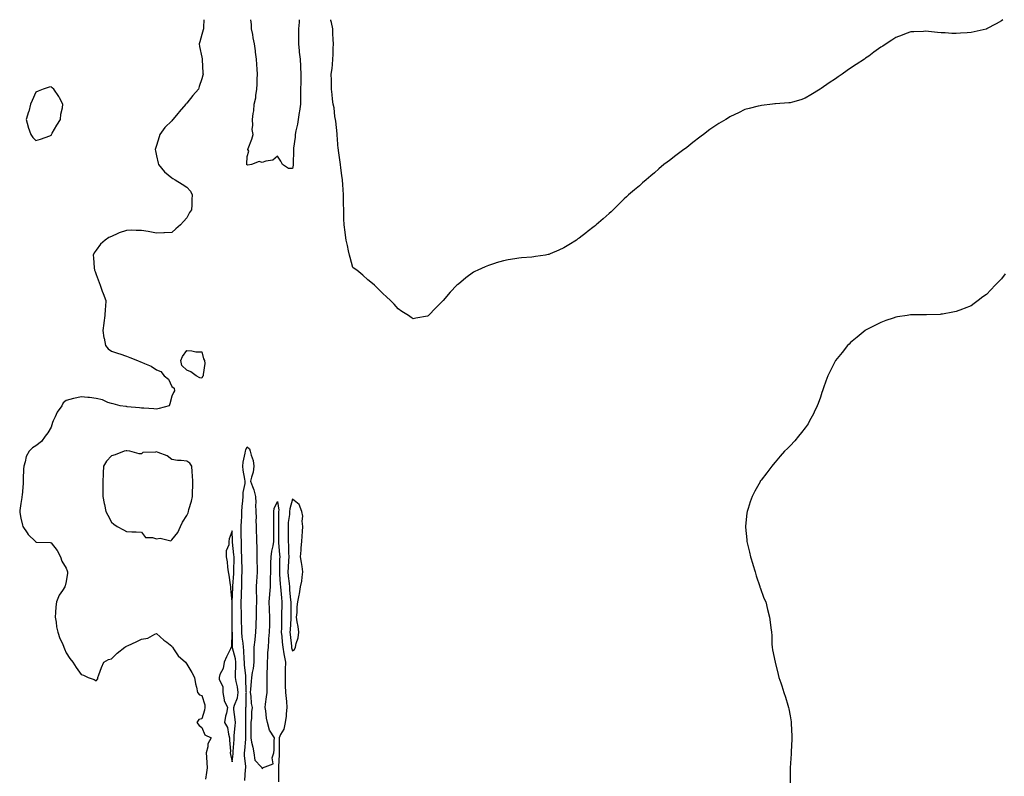
# Model space of a CAD drawing. Units: inches. Extents: x 976403 to 979043, y 7276778 to 7279418.
# Drawn here: x 977167 to 977820, y 7278916 to 7279418 of the extents above; entities that cross this region are included whole.
import ezdxf

# ---------------------------------------------------------------- set-up
doc = ezdxf.new("R2010")
doc.units = ezdxf.units.IN
doc.header["$MEASUREMENT"] = 0
doc.layers.add('Contour_97647276', color=7, linetype='Continuous', true_color=0xb538a7)

msp = doc.modelspace()

# ---------------------------------------------------------------- linework, layer by layer
at = {"layer": 'Contour_97647276'}
for points in [[(977289.36, 7279418, 3172), (977289.12, 7279412.99, 3172), (977289.21, 7279411.92, 3172), (977288.78, 7279411.19, 3172), (977288.05, 7279408.22, 3172), (977286.59, 7279403.38, 3172), (977286.27, 7279401.92, 3172), (977286.45, 7279400.32, 3172), (977288.05, 7279393.17, 3172), (977288.22, 7279392.09, 3172), (977288.25, 7279391.92, 3172), (977288.26, 7279391.71, 3172), (977288.75, 7279382.62, 3172), (977288.82, 7279381.92, 3172), (977288.69, 7279381.28, 3172), (977288.05, 7279378.72, 3172), (977286.32, 7279373.65, 3172), (977285.76, 7279371.92, 3172), (977282.14, 7279367.83, 3172), (977278.05, 7279362.7, 3172), (977277.64, 7279362.33, 3172), (977277.31, 7279361.92, 3172), (977272.97, 7279357, 3172), (977272.22, 7279356.09, 3172), (977268.75, 7279351.92, 3172), (977268.46, 7279351.51, 3172), (977268.05, 7279350.99, 3172), (977263.52, 7279346.45, 3172), (977260.19, 7279341.92, 3172), (977259.7, 7279340.27, 3172), (977258.05, 7279334.66, 3172), (977257.34, 7279332.63, 3172), (977257.14, 7279331.92, 3172), (977257.27, 7279331.14, 3172), (977258.05, 7279327.66, 3172), (977259, 7279322.87, 3172), (977259.26, 7279321.92, 3172), (977263.36, 7279317.23, 3172), (977268.05, 7279313.21, 3172), (977268.86, 7279312.73, 3172), (977270.3, 7279311.92, 3172), (977275.04, 7279308.91, 3172), (977278.05, 7279306.95, 3172), (977280.44, 7279304.31, 3172), (977281.59, 7279301.92, 3172), (977281.28, 7279298.69, 3172), (977281.42, 7279295.29, 3172), (977281.17, 7279291.92, 3172), (977279.82, 7279290.15, 3172), (977278.05, 7279286.67, 3172), (977275.75, 7279284.22, 3172), (977273.9, 7279281.92, 3172), (977270.66, 7279279.31, 3172), (977268.05, 7279276.87, 3172), (977263.31, 7279276.66, 3172), (977262.8, 7279276.67, 3172), (977258.05, 7279276.5, 3172), (977253.47, 7279277.34, 3172), (977252.44, 7279277.53, 3172), (977248.05, 7279278.33, 3172), (977244.38, 7279278.25, 3172), (977241.58, 7279278.39, 3172), (977238.05, 7279278.31, 3172), (977233.24, 7279276.73, 3172), (977232.38, 7279276.25, 3172), (977228.05, 7279274.24, 3172), (977226.43, 7279273.54, 3172), (977224, 7279271.92, 3172), (977220.72, 7279269.25, 3172), (977218.05, 7279265.18, 3172), (977216.62, 7279263.35, 3172), (977216, 7279261.92, 3172), (977216.27, 7279260.14, 3172), (977216.59, 7279253.38, 3172), (977216.79, 7279251.92, 3172), (977217.21, 7279251.08, 3172), (977218.05, 7279249.1, 3172), (977219.95, 7279243.82, 3172), (977220.5, 7279241.92, 3172), (977221.96, 7279238.01, 3172), (977222.56, 7279236.43, 3172), (977224.26, 7279231.92, 3172), (977224.06, 7279227.93, 3172), (977223.89, 7279226.08, 3172), (977223.7, 7279221.92, 3172), (977223.02, 7279216.95, 3172), (977223.01, 7279216.88, 3172), (977222.27, 7279211.92, 3172), (977223.11, 7279206.98, 3172), (977223.17, 7279206.8, 3172), (977224.18, 7279201.92, 3172), (977226, 7279199.87, 3172), (977228.05, 7279198.24, 3172), (977232.79, 7279196.66, 3172), (977233.61, 7279196.36, 3172), (977238.05, 7279194.84, 3172), (977240.24, 7279194.11, 3172), (977245.4, 7279191.92, 3172), (977247.36, 7279191.23, 3172), (977248.05, 7279190.97, 3172), (977249.91, 7279190.06, 3172), (977254.37, 7279188.24, 3172), (977258.05, 7279185.76, 3172), (977260.79, 7279184.66, 3172), (977262.98, 7279181.92, 3172), (977265.86, 7279179.73, 3172), (977268.05, 7279174.7, 3172), (977269.76, 7279173.63, 3172), (977269.83, 7279171.92, 3172), (977269.14, 7279170.83, 3172), (977268.05, 7279168.46, 3172), (977266.68, 7279163.29, 3172), (977266.25, 7279161.92, 3172), (977259.79, 7279160.18, 3172), (977258.05, 7279159.85, 3172), (977256.1, 7279159.97, 3172), (977249.59, 7279160.38, 3172), (977248.05, 7279160.46, 3172), (977246.73, 7279160.6, 3172), (977238.58, 7279161.39, 3172), (977238.05, 7279161.45, 3172), (977237.63, 7279161.5, 3172), (977233.88, 7279161.92, 3172), (977229.33, 7279163.2, 3172), (977228.05, 7279163.45, 3172), (977225.71, 7279164.26, 3172), (977222.05, 7279165.92, 3172), (977218.05, 7279166.89, 3172), (977213.58, 7279167.45, 3172), (977212.45, 7279167.52, 3172), (977208.05, 7279168.01, 3172), (977203.11, 7279166.86, 3172), (977202.94, 7279166.81, 3172), (977198.05, 7279165.46, 3172), (977196.05, 7279163.92, 3172), (977195.1, 7279161.92, 3172), (977192.09, 7279157.88, 3172), (977190.7, 7279154.57, 3172), (977189.35, 7279151.92, 3172), (977189.02, 7279150.95, 3172), (977188.05, 7279147.84, 3172), (977185.82, 7279144.15, 3172), (977184.05, 7279141.92, 3172), (977181.62, 7279138.35, 3172), (977178.05, 7279135.48, 3172), (977175.84, 7279134.13, 3172), (977173.6, 7279131.92, 3172), (977171.64, 7279128.33, 3172), (977170.9, 7279124.77, 3172), (977169.9, 7279121.92, 3172), (977169.89, 7279120.08, 3172), (977169.66, 7279113.53, 3172), (977169.66, 7279111.92, 3172), (977169.49, 7279110.48, 3172), (977168.81, 7279102.68, 3172), (977168.72, 7279101.92, 3172), (977168.67, 7279101.3, 3172), (977168.05, 7279097.15, 3172), (977167.32, 7279092.65, 3172), (977167.26, 7279091.92, 3172), (977167.37, 7279091.24, 3172), (977168.05, 7279087.56, 3172), (977169.03, 7279082.9, 3172), (977169.4, 7279081.92, 3172), (977172.18, 7279077.79, 3172), (977172.84, 7279076.71, 3172), (977177.69, 7279071.92, 3172), (977177.86, 7279071.73, 3172), (977178.05, 7279071.63, 3172), (977178.37, 7279071.6, 3172), (977187.39, 7279071.26, 3172), (977188.05, 7279071.19, 3172), (977192.19, 7279066.06, 3172), (977194.22, 7279061.92, 3172), (977195.21, 7279059.08, 3172), (977198.05, 7279054.35, 3172), (977198.69, 7279052.56, 3172), (977198.95, 7279051.92, 3172), (977198.85, 7279051.12, 3172), (977198.05, 7279045.41, 3172), (977197.32, 7279042.65, 3172), (977197.15, 7279041.92, 3172), (977195.63, 7279039.5, 3172), (977193.47, 7279036.5, 3172), (977191.74, 7279031.92, 3172), (977191.32, 7279028.65, 3172), (977191.01, 7279024.88, 3172), (977190.67, 7279021.92, 3172), (977191.33, 7279018.64, 3172), (977191.65, 7279015.52, 3172), (977192.56, 7279011.92, 3172), (977193.89, 7279007.76, 3172), (977195.55, 7279004.42, 3172), (977196.59, 7279001.92, 3172), (977196.93, 7279000.8, 3172), (977198.05, 7278998.21, 3172), (977200.58, 7278994.45, 3172), (977202.47, 7278991.92, 3172), (977204.62, 7278988.49, 3172), (977208.05, 7278983.93, 3172), (977209.59, 7278983.46, 3172), (977212.72, 7278981.92, 3172), (977216.59, 7278980.46, 3172), (977218.05, 7278979.61, 3172), (977218.97, 7278981, 3172), (977219.13, 7278981.92, 3172), (977219.83, 7278983.7, 3172), (977221.57, 7278988.4, 3172), (977223.01, 7278991.92, 3172), (977226.14, 7278993.83, 3172), (977228.05, 7278994.21, 3172), (977231.92, 7278998.05, 3172), (977236.99, 7279001.92, 3172), (977237.57, 7279002.4, 3172), (977238.05, 7279002.52, 3172), (977239.15, 7279003.02, 3172), (977244.48, 7279005.49, 3172), (977248.05, 7279007.16, 3172), (977252.1, 7279007.87, 3172), (977256.78, 7279010.65, 3172), (977258.05, 7279011.12, 3172), (977262.79, 7279006.66, 3172), (977264.79, 7279005.18, 3172), (977268.05, 7279002.69, 3172), (977268.35, 7279002.22, 3172), (977268.51, 7279001.92, 3172), (977269.76, 7279000.21, 3172), (977272.42, 7278996.29, 3172), (977277.22, 7278991.92, 3172), (977277.54, 7278991.41, 3172), (977278.05, 7278990.66, 3172), (977281.29, 7278985.16, 3172), (977283.16, 7278981.92, 3172), (977283.78, 7278977.65, 3172), (977284.44, 7278975.53, 3172), (977285.15, 7278971.92, 3172), (977286.48, 7278970.35, 3172), (977288.05, 7278970, 3172), (977289.91, 7278963.78, 3172), (977289.96, 7278961.92, 3172), (977289.71, 7278960.26, 3172), (977288.05, 7278954.52, 3172), (977286.03, 7278953.94, 3172), (977284.65, 7278951.92, 3172), (977286.24, 7278950.11, 3172), (977288.05, 7278948.66, 3172), (977290, 7278943.87, 3172), (977294.27, 7278941.92, 3172), (977292.04, 7278937.93, 3172), (977291.94, 7278935.81, 3172), (977290.84, 7278931.92, 3172), (977290.99, 7278928.98, 3172), (977291.33, 7278925.2, 3172), (977291.5, 7278921.92, 3172), (977291.19, 7278918.78, 3172), (977290.54, 7278914.41, 3172)], [(977352.52, 7279418, 3172), (977352.49, 7279417.48, 3172), (977352.43, 7279416.3, 3172), (977352.18, 7279411.92, 3172), (977352.13, 7279407.84, 3172), (977352.07, 7279405.94, 3172), (977352.02, 7279401.92, 3172), (977352.52, 7279397.45, 3172), (977352.61, 7279396.48, 3172), (977353.14, 7279391.92, 3172), (977353.34, 7279387.21, 3172), (977353.38, 7279386.59, 3172), (977353.6, 7279381.92, 3172), (977353.55, 7279377.42, 3172), (977353.56, 7279376.41, 3172), (977353.5, 7279371.92, 3172), (977353.43, 7279367.3, 3172), (977353.46, 7279366.51, 3172), (977353.37, 7279361.92, 3172), (977352.66, 7279357.31, 3172), (977352.53, 7279356.4, 3172), (977351.86, 7279351.92, 3172), (977351.31, 7279348.66, 3172), (977350.34, 7279344.21, 3172), (977349.93, 7279341.92, 3172), (977349.78, 7279340.19, 3172), (977348.84, 7279332.71, 3172), (977348.76, 7279331.92, 3172), (977348.74, 7279331.23, 3172), (977348.53, 7279322.4, 3172), (977348.51, 7279321.92, 3172), (977348.49, 7279321.48, 3172), (977348.05, 7279319.3, 3172), (977345.55, 7279319.42, 3172), (977341.46, 7279321.92, 3172), (977340.37, 7279324.24, 3172), (977338.05, 7279327.54, 3172), (977335.1, 7279324.87, 3172), (977330.32, 7279324.19, 3172), (977328.05, 7279323.29, 3172), (977325.92, 7279324.05, 3172), (977320.97, 7279321.92, 3172), (977318.53, 7279321.44, 3172), (977318.05, 7279321.66, 3172), (977317.91, 7279321.78, 3172), (977317.84, 7279321.92, 3172), (977317.79, 7279322.18, 3172), (977318.05, 7279327.3, 3172), (977319.09, 7279330.88, 3172), (977318.58, 7279331.92, 3172), (977318.8, 7279332.67, 3172), (977321.19, 7279338.78, 3172), (977321.92, 7279341.92, 3172), (977321.37, 7279345.24, 3172), (977321.81, 7279348.16, 3172), (977321.48, 7279351.92, 3172), (977321.95, 7279355.82, 3172), (977322.45, 7279357.52, 3172), (977322.8, 7279361.92, 3172), (977323.7, 7279366.27, 3172), (977323.76, 7279367.63, 3172), (977324.46, 7279371.92, 3172), (977324.76, 7279375.21, 3172), (977324.6, 7279378.47, 3172), (977324.86, 7279381.92, 3172), (977324.67, 7279385.3, 3172), (977324.36, 7279388.23, 3172), (977324.17, 7279391.92, 3172), (977323.6, 7279396.37, 3172), (977323.48, 7279397.35, 3172), (977322.87, 7279401.92, 3172), (977322.08, 7279405.95, 3172), (977321.7, 7279408.27, 3172), (977321.02, 7279411.92, 3172), (977320.86, 7279414.73, 3172), (977320.4, 7279418, 3172)], [(977819, 7279418, 3172), (977818.05, 7279417.25, 3172), (977814.62, 7279415.35, 3172), (977808.24, 7279411.92, 3172), (977808.11, 7279411.86, 3172), (977808.05, 7279411.82, 3172), (977807.92, 7279411.79, 3172), (977799.98, 7279409.99, 3172), (977798.05, 7279409.47, 3172), (977795.38, 7279409.25, 3172), (977790.97, 7279409, 3172), (977788.05, 7279408.77, 3172), (977785.07, 7279408.94, 3172), (977780.73, 7279409.24, 3172), (977778.05, 7279409.39, 3172), (977775.73, 7279409.6, 3172), (977769.78, 7279410.19, 3172), (977768.05, 7279410.35, 3172), (977766.38, 7279410.25, 3172), (977759.93, 7279410.04, 3172), (977758.05, 7279409.92, 3172), (977754.91, 7279408.78, 3172), (977752.15, 7279407.82, 3172), (977748.05, 7279406.2, 3172), (977745.45, 7279404.52, 3172), (977741.63, 7279401.92, 3172), (977739.42, 7279400.55, 3172), (977738.05, 7279399.68, 3172), (977733.56, 7279396.41, 3172), (977730.05, 7279393.92, 3172), (977728.05, 7279392.5, 3172), (977727.71, 7279392.26, 3172), (977727.2, 7279391.92, 3172), (977721.7, 7279388.27, 3172), (977718.05, 7279385.79, 3172), (977715.74, 7279384.23, 3172), (977712.43, 7279381.92, 3172), (977709.82, 7279380.15, 3172), (977708.05, 7279378.83, 3172), (977703.83, 7279376.14, 3172), (977698.47, 7279372.34, 3172), (977698.05, 7279372.05, 3172), (977697.97, 7279372, 3172), (977697.83, 7279371.92, 3172), (977691.79, 7279368.18, 3172), (977688.05, 7279365.9, 3172), (977685.07, 7279364.9, 3172), (977679.48, 7279363.35, 3172), (977678.05, 7279362.91, 3172), (977677.18, 7279362.79, 3172), (977668.3, 7279362.17, 3172), (977668.05, 7279362.14, 3172), (977667.85, 7279362.12, 3172), (977666.23, 7279361.92, 3172), (977658.9, 7279361.07, 3172), (977658.05, 7279360.98, 3172), (977656.8, 7279360.67, 3172), (977650.89, 7279359.08, 3172), (977648.05, 7279358.36, 3172), (977643.72, 7279356.25, 3172), (977641.23, 7279355.1, 3172), (977638.05, 7279353.6, 3172), (977637.02, 7279352.95, 3172), (977635.32, 7279351.92, 3172), (977630.83, 7279349.14, 3172), (977628.05, 7279347.47, 3172), (977624.85, 7279345.12, 3172), (977620.47, 7279341.92, 3172), (977619.11, 7279340.86, 3172), (977618.05, 7279340.01, 3172), (977613.49, 7279336.48, 3172), (977609.48, 7279333.35, 3172), (977608.05, 7279332.24, 3172), (977607.85, 7279332.12, 3172), (977607.57, 7279331.92, 3172), (977602.12, 7279327.85, 3172), (977598.05, 7279324.62, 3172), (977596.45, 7279323.52, 3172), (977594.32, 7279321.92, 3172), (977590.92, 7279319.05, 3172), (977588.05, 7279316.44, 3172), (977585.55, 7279314.42, 3172), (977582.65, 7279311.92, 3172), (977580.22, 7279309.75, 3172), (977578.05, 7279307.79, 3172), (977574.81, 7279305.16, 3172), (977570.86, 7279301.92, 3172), (977569.42, 7279300.55, 3172), (977568.05, 7279299.21, 3172), (977564.37, 7279295.6, 3172), (977560.69, 7279291.92, 3172), (977559.32, 7279290.65, 3172), (977558.05, 7279289.49, 3172), (977554.06, 7279285.91, 3172), (977549.44, 7279281.92, 3172), (977548.67, 7279281.3, 3172), (977548.05, 7279280.78, 3172), (977543.38, 7279277.25, 3172), (977543, 7279276.97, 3172), (977538.05, 7279273.15, 3172), (977537.33, 7279272.64, 3172), (977536.32, 7279271.92, 3172), (977531.23, 7279268.74, 3172), (977528.05, 7279266.77, 3172), (977524.72, 7279265.25, 3172), (977518.9, 7279262.77, 3172), (977518.05, 7279262.4, 3172), (977517.66, 7279262.31, 3172), (977515.72, 7279261.92, 3172), (977509.09, 7279260.88, 3172), (977508.05, 7279260.77, 3172), (977506.76, 7279260.63, 3172), (977499.93, 7279260.04, 3172), (977498.05, 7279259.86, 3172), (977495.55, 7279259.42, 3172), (977491.18, 7279258.79, 3172), (977488.05, 7279258.22, 3172), (977483.22, 7279256.75, 3172), (977482.69, 7279256.56, 3172), (977478.05, 7279255.06, 3172), (977475.77, 7279254.2, 3172), (977470.97, 7279251.92, 3172), (977468.96, 7279251.01, 3172), (977468.05, 7279250.49, 3172), (977463.05, 7279246.92, 3172), (977458.05, 7279242.7, 3172), (977457.6, 7279242.37, 3172), (977457.14, 7279241.92, 3172), (977452.64, 7279237.33, 3172), (977448.05, 7279231.92, 3172), (977443.12, 7279226.85, 3172), (977438.3, 7279221.92, 3172), (977438.21, 7279221.76, 3172), (977438.05, 7279221.55, 3172), (977437.59, 7279221.46, 3172), (977429.92, 7279220.05, 3172), (977428.05, 7279219.65, 3172), (977426.74, 7279220.61, 3172), (977425.05, 7279221.92, 3172), (977420.64, 7279224.51, 3172), (977418.05, 7279226.3, 3172), (977415.44, 7279229.31, 3172), (977413.05, 7279231.92, 3172), (977410.38, 7279234.25, 3172), (977408.05, 7279236.36, 3172), (977405.24, 7279239.11, 3172), (977402.49, 7279241.92, 3172), (977400.05, 7279243.92, 3172), (977398.05, 7279245.59, 3172), (977394.64, 7279248.51, 3172), (977390.67, 7279251.92, 3172), (977389.09, 7279252.96, 3172), (977388.05, 7279253.59, 3172), (977386.37, 7279260.24, 3172), (977385.94, 7279261.92, 3172), (977385.33, 7279264.64, 3172), (977384.46, 7279268.33, 3172), (977383.66, 7279271.92, 3172), (977382.97, 7279276.84, 3172), (977382.94, 7279277.03, 3172), (977382.29, 7279281.92, 3172), (977382.14, 7279286.01, 3172), (977382.15, 7279287.82, 3172), (977382.04, 7279291.92, 3172), (977381.95, 7279295.82, 3172), (977381.96, 7279298.01, 3172), (977381.87, 7279301.92, 3172), (977381.61, 7279305.48, 3172), (977381.48, 7279308.49, 3172), (977381.23, 7279311.92, 3172), (977380.84, 7279314.71, 3172), (977380.2, 7279319.77, 3172), (977379.91, 7279321.92, 3172), (977379.66, 7279323.53, 3172), (977378.62, 7279331.35, 3172), (977378.54, 7279331.92, 3172), (977378.48, 7279332.35, 3172), (977378.05, 7279335.54, 3172), (977377.71, 7279341.58, 3172), (977377.68, 7279341.92, 3172), (977377.63, 7279342.34, 3172), (977376.75, 7279350.62, 3172), (977376.59, 7279351.92, 3172), (977376.21, 7279353.76, 3172), (977375.67, 7279359.54, 3172), (977375.05, 7279361.92, 3172), (977374.71, 7279365.26, 3172), (977374.45, 7279368.32, 3172), (977374.06, 7279371.92, 3172), (977373.96, 7279376.01, 3172), (977373.92, 7279377.79, 3172), (977373.81, 7279381.92, 3172), (977374.32, 7279385.65, 3172), (977374.51, 7279388.38, 3172), (977374.92, 7279391.92, 3172), (977375.1, 7279394.87, 3172), (977375.04, 7279398.91, 3172), (977375.2, 7279401.92, 3172), (977375.13, 7279404.84, 3172), (977374.89, 7279408.76, 3172), (977374.82, 7279411.92, 3172), (977373.9, 7279416.07, 3172), (977373.59, 7279417.46, 3172), (977373.47, 7279418, 3172)], [(977820.53, 7279249.44, 3173), (977818.05, 7279246.2, 3173), (977815.98, 7279243.99, 3173), (977813.88, 7279241.92, 3173), (977811.08, 7279238.89, 3173), (977808.05, 7279235.81, 3173), (977805.76, 7279234.21, 3173), (977802.55, 7279231.92, 3173), (977800.04, 7279229.93, 3173), (977798.05, 7279228.35, 3173), (977793.4, 7279226.57, 3173), (977792.28, 7279226.15, 3173), (977788.05, 7279224.57, 3173), (977785.85, 7279224.12, 3173), (977778.98, 7279222.85, 3173), (977778.05, 7279222.67, 3173), (977777.34, 7279222.63, 3173), (977768.48, 7279222.35, 3173), (977768.05, 7279222.33, 3173), (977767.66, 7279222.31, 3173), (977758.4, 7279222.27, 3173), (977758.05, 7279222.26, 3173), (977757.76, 7279222.21, 3173), (977755.63, 7279221.92, 3173), (977749.08, 7279220.89, 3173), (977748.05, 7279220.76, 3173), (977746.29, 7279220.16, 3173), (977741.53, 7279218.44, 3173), (977738.05, 7279217.33, 3173), (977734.6, 7279215.37, 3173), (977728.46, 7279212.33, 3173), (977728.05, 7279212.12, 3173), (977727.93, 7279212.04, 3173), (977727.77, 7279211.92, 3173), (977722.52, 7279207.45, 3173), (977718.05, 7279203.9, 3173), (977717.07, 7279202.9, 3173), (977716.08, 7279201.92, 3173), (977712.55, 7279197.42, 3173), (977708.05, 7279191.92, 3173), (977704.67, 7279185.3, 3173), (977702.97, 7279181.92, 3173), (977701.68, 7279178.29, 3173), (977700.13, 7279174, 3173), (977699.38, 7279171.92, 3173), (977699.05, 7279170.92, 3173), (977698.05, 7279167.82, 3173), (977696.52, 7279163.45, 3173), (977695.88, 7279161.92, 3173), (977693.94, 7279157.81, 3173), (977693.4, 7279156.57, 3173), (977690.88, 7279151.92, 3173), (977689.87, 7279150.1, 3173), (977688.05, 7279147.47, 3173), (977685.63, 7279144.34, 3173), (977683.56, 7279141.92, 3173), (977681.1, 7279138.87, 3173), (977678.05, 7279135.54, 3173), (977676.22, 7279133.75, 3173), (977674.34, 7279131.92, 3173), (977671.41, 7279128.56, 3173), (977668.05, 7279124.69, 3173), (977666.8, 7279123.17, 3173), (977665.75, 7279121.92, 3173), (977662.51, 7279117.46, 3173), (977658.76, 7279112.63, 3173), (977658.22, 7279111.92, 3173), (977658.15, 7279111.82, 3173), (977658.05, 7279111.66, 3173), (977654.57, 7279105.4, 3173), (977652.73, 7279101.92, 3173), (977651.56, 7279098.41, 3173), (977650.13, 7279094, 3173), (977649.43, 7279091.92, 3173), (977649.27, 7279090.7, 3173), (977648.35, 7279082.22, 3173), (977648.31, 7279081.92, 3173), (977648.34, 7279081.63, 3173), (977649.18, 7279073.05, 3173), (977649.27, 7279071.92, 3173), (977649.66, 7279070.31, 3173), (977651.05, 7279064.92, 3173), (977651.71, 7279061.92, 3173), (977653.19, 7279057.06, 3173), (977653.31, 7279056.66, 3173), (977654.74, 7279051.92, 3173), (977655.42, 7279049.29, 3173), (977657.85, 7279042.12, 3173), (977657.93, 7279041.8, 3173), (977658.05, 7279041.48, 3173), (977660.58, 7279034.45, 3173), (977661.81, 7279031.92, 3173), (977662.94, 7279027.03, 3173), (977662.97, 7279026.84, 3173), (977664.26, 7279021.92, 3173), (977664.69, 7279018.56, 3173), (977665.26, 7279014.71, 3173), (977665.65, 7279011.92, 3173), (977665.78, 7279009.65, 3173), (977665.95, 7279004.02, 3173), (977666.01, 7279001.92, 3173), (977666.33, 7279000.2, 3173), (977668.05, 7278991.92, 3173), (977670, 7278983.87, 3173), (977670.52, 7278981.92, 3173), (977671.72, 7278978.25, 3173), (977672.41, 7278976.28, 3173), (977673.86, 7278971.92, 3173), (977674.91, 7278968.78, 3173), (977676.47, 7278963.5, 3173), (977676.99, 7278961.92, 3173), (977677.22, 7278961.09, 3173), (977678.05, 7278956.46, 3173), (977678.67, 7278952.54, 3173), (977678.72, 7278951.92, 3173), (977678.72, 7278951.25, 3173), (977679.09, 7278942.96, 3173), (977679.09, 7278941.92, 3173), (977679.03, 7278940.94, 3173), (977678.73, 7278932.6, 3173), (977678.68, 7278931.92, 3173), (977678.65, 7278931.32, 3173), (977678.05, 7278921.92, 3173), (977678.11, 7278911.98, 3173)], [(977316.5, 7278913.47, 3172), (977317, 7278920.87, 3172), (977317.21, 7278921.92, 3172), (977317.22, 7278922.75, 3172), (977316.33, 7278930.2, 3172), (977316.35, 7278931.92, 3172), (977316.46, 7278933.51, 3172), (977317.12, 7278940.99, 3172), (977317.19, 7278941.92, 3172), (977317.23, 7278942.74, 3172), (977317.17, 7278951.04, 3172), (977317.21, 7278951.92, 3172), (977317.16, 7278952.81, 3172), (977317.21, 7278961.08, 3172), (977317.16, 7278961.92, 3172), (977317.34, 7278962.63, 3172), (977317.44, 7278971.31, 3172), (977317.54, 7278971.92, 3172), (977317.47, 7278972.5, 3172), (977317.23, 7278981.1, 3172), (977317.09, 7278981.92, 3172), (977317.07, 7278982.9, 3172), (977316.34, 7278990.21, 3172), (977316.31, 7278991.92, 3172), (977316.07, 7278993.9, 3172), (977315.95, 7278999.82, 3172), (977315.62, 7279001.92, 3172), (977315.38, 7279004.59, 3172), (977314.76, 7279008.63, 3172), (977314.51, 7279011.92, 3172), (977314.43, 7279015.54, 3172), (977314.32, 7279018.19, 3172), (977314.24, 7279021.92, 3172), (977314.2, 7279025.77, 3172), (977314.16, 7279028.03, 3172), (977314.12, 7279031.92, 3172), (977314.25, 7279035.72, 3172), (977314.3, 7279038.17, 3172), (977314.42, 7279041.92, 3172), (977314.56, 7279045.41, 3172), (977314.61, 7279048.48, 3172), (977314.76, 7279051.92, 3172), (977314.72, 7279055.25, 3172), (977314.56, 7279058.43, 3172), (977314.53, 7279061.92, 3172), (977314.36, 7279065.61, 3172), (977314.39, 7279068.26, 3172), (977314.19, 7279071.92, 3172), (977314.13, 7279075.84, 3172), (977314.17, 7279078.04, 3172), (977314.11, 7279081.92, 3172), (977314.29, 7279085.68, 3172), (977314.42, 7279088.29, 3172), (977314.59, 7279091.92, 3172), (977314.8, 7279095.17, 3172), (977315.13, 7279099, 3172), (977315.33, 7279101.92, 3172), (977315.42, 7279104.55, 3172), (977316.69, 7279110.56, 3172), (977316.76, 7279111.92, 3172), (977316.6, 7279113.37, 3172), (977315.48, 7279119.35, 3172), (977315.24, 7279121.92, 3172), (977315.43, 7279124.54, 3172), (977316.77, 7279130.64, 3172), (977316.9, 7279131.92, 3172), (977317.24, 7279132.73, 3172), (977318.05, 7279134.7, 3172), (977319.69, 7279133.56, 3172), (977320.09, 7279131.92, 3172), (977320.64, 7279129.33, 3172), (977321.92, 7279125.79, 3172), (977322.47, 7279121.92, 3172), (977321.92, 7279118.05, 3172), (977320.89, 7279114.76, 3172), (977320.34, 7279111.92, 3172), (977321.53, 7279108.44, 3172), (977322.41, 7279106.28, 3172), (977323.63, 7279101.92, 3172), (977323.79, 7279097.66, 3172), (977323.67, 7279096.3, 3172), (977323.79, 7279091.92, 3172), (977323.93, 7279087.8, 3172), (977323.89, 7279086.08, 3172), (977324.01, 7279081.92, 3172), (977324.12, 7279077.99, 3172), (977324.19, 7279075.78, 3172), (977324.3, 7279071.92, 3172), (977324.35, 7279068.22, 3172), (977324.4, 7279065.57, 3172), (977324.45, 7279061.92, 3172), (977324.42, 7279058.29, 3172), (977324.64, 7279055.33, 3172), (977324.6, 7279051.92, 3172), (977324.47, 7279048.34, 3172), (977324.19, 7279045.78, 3172), (977324.06, 7279041.92, 3172), (977324.12, 7279037.99, 3172), (977324.13, 7279035.84, 3172), (977324.19, 7279031.92, 3172), (977324.11, 7279027.98, 3172), (977324.08, 7279025.89, 3172), (977323.99, 7279021.92, 3172), (977323.84, 7279017.71, 3172), (977323.81, 7279016.16, 3172), (977323.67, 7279011.92, 3172), (977323.13, 7279007, 3172), (977323.13, 7279006.84, 3172), (977322.43, 7279001.92, 3172), (977322.44, 7278997.53, 3172), (977322.4, 7278996.27, 3172), (977322.41, 7278991.92, 3172), (977322.06, 7278987.91, 3172), (977321.32, 7278985.19, 3172), (977320.92, 7278981.92, 3172), (977320.7, 7278979.27, 3172), (977320.18, 7278974.05, 3172), (977319.99, 7278971.92, 3172), (977320.44, 7278969.53, 3172), (977320.68, 7278964.55, 3172), (977321.39, 7278961.92, 3172), (977320.84, 7278959.13, 3172), (977320.93, 7278954.8, 3172), (977320.54, 7278951.92, 3172), (977320.53, 7278949.44, 3172), (977320.41, 7278944.28, 3172), (977320.41, 7278941.92, 3172), (977321, 7278938.97, 3172), (977321.78, 7278935.65, 3172), (977322.46, 7278931.92, 3172), (977323.16, 7278927.03, 3172), (977327.36, 7278922.61, 3172), (977327.93, 7278921.92, 3172), (977327.97, 7278921.84, 3172), (977328.05, 7278921.35, 3172), (977328.22, 7278921.75, 3172), (977328.25, 7278921.92, 3172), (977335.3, 7278924.67, 3172), (977334.68, 7278928.55, 3172), (977335.84, 7278931.92, 3172), (977336.04, 7278933.93, 3172), (977336.04, 7278939.91, 3172), (977336.2, 7278941.92, 3172), (977332.95, 7278946.82, 3172), (977332.95, 7278947.02, 3172), (977331.58, 7278951.92, 3172), (977330.92, 7278954.79, 3172), (977330.32, 7278959.65, 3172), (977329.88, 7278961.92, 3172), (977330.21, 7278964.08, 3172), (977330.89, 7278969.08, 3172), (977331.34, 7278971.92, 3172), (977331.38, 7278975.25, 3172), (977331.26, 7278978.71, 3172), (977331.29, 7278981.92, 3172), (977331.32, 7278985.19, 3172), (977331.44, 7278988.53, 3172), (977331.47, 7278991.92, 3172), (977331.72, 7278995.59, 3172), (977331.81, 7278998.16, 3172), (977332.09, 7279001.92, 3172), (977332.48, 7279006.35, 3172), (977332.49, 7279007.48, 3172), (977332.96, 7279011.92, 3172), (977332.97, 7279016.84, 3172), (977332.97, 7279017, 3172), (977332.98, 7279021.92, 3172), (977332.79, 7279026.66, 3172), (977332.78, 7279027.19, 3172), (977332.58, 7279031.92, 3172), (977332.97, 7279036.84, 3172), (977332.97, 7279037, 3172), (977333.42, 7279041.92, 3172), (977333.46, 7279046.51, 3172), (977333.63, 7279047.5, 3172), (977333.67, 7279051.92, 3172), (977333.84, 7279056.13, 3172), (977333.77, 7279057.64, 3172), (977333.94, 7279061.92, 3172), (977334.38, 7279065.59, 3172), (977335.22, 7279069.09, 3172), (977335.65, 7279071.92, 3172), (977335.72, 7279074.25, 3172), (977335.69, 7279079.56, 3172), (977335.76, 7279081.92, 3172), (977335.74, 7279084.23, 3172), (977335.84, 7279089.71, 3172), (977335.81, 7279091.92, 3172), (977336.01, 7279093.96, 3172), (977338.05, 7279098.58, 3172), (977338.95, 7279092.82, 3172), (977338.91, 7279091.92, 3172), (977338.85, 7279091.12, 3172), (977338.91, 7279082.78, 3172), (977338.85, 7279081.92, 3172), (977338.86, 7279081.11, 3172), (977338.85, 7279072.72, 3172), (977338.86, 7279071.92, 3172), (977338.91, 7279071.06, 3172), (977339.57, 7279063.44, 3172), (977339.64, 7279061.92, 3172), (977339.57, 7279060.4, 3172), (977339.47, 7279053.34, 3172), (977339.41, 7279051.92, 3172), (977339.53, 7279050.44, 3172), (977339.96, 7279043.83, 3172), (977340.15, 7279041.92, 3172), (977340.34, 7279039.63, 3172), (977340.75, 7279034.62, 3172), (977340.98, 7279031.92, 3172), (977340.95, 7279029.02, 3172), (977340.81, 7279024.68, 3172), (977340.79, 7279021.92, 3172), (977340.71, 7279019.26, 3172), (977340.76, 7279014.63, 3172), (977340.67, 7279011.92, 3172), (977340.97, 7279009, 3172), (977341.35, 7279005.22, 3172), (977341.69, 7279001.92, 3172), (977342.41, 7278997.56, 3172), (977342.49, 7278996.36, 3172), (977343.39, 7278991.92, 3172), (977343.27, 7278987.14, 3172), (977343.26, 7278986.71, 3172), (977343.15, 7278981.92, 3172), (977343.33, 7278977.2, 3172), (977343.35, 7278976.62, 3172), (977343.53, 7278971.92, 3172), (977343.95, 7278967.82, 3172), (977344.05, 7278965.92, 3172), (977344.43, 7278961.92, 3172), (977343.91, 7278957.78, 3172), (977343.83, 7278956.14, 3172), (977343.21, 7278951.92, 3172), (977342.3, 7278947.67, 3172), (977340.07, 7278943.94, 3172), (977339.24, 7278941.92, 3172), (977339.21, 7278940.76, 3172), (977339.21, 7278933.08, 3172), (977339.18, 7278931.92, 3172), (977339.16, 7278930.81, 3172), (977338.77, 7278922.64, 3172), (977338.76, 7278921.92, 3172), (977338.76, 7278921.21, 3172), (977338.82, 7278912.69, 3172)]]:
    msp.add_polyline3d(points, dxfattribs=at)
for points in [[(977188.05, 7279341.4, 3172), (977188.26, 7279341.71, 3172), (977188.37, 7279341.92, 3172), (977188.85, 7279342.72, 3172), (977191.97, 7279348, 3172), (977194.33, 7279351.92, 3172), (977194.64, 7279355.33, 3172), (977195.61, 7279359.48, 3172), (977195.9, 7279361.92, 3172), (977193.7, 7279366.27, 3172), (977193.31, 7279367.18, 3172), (977189.99, 7279371.92, 3172), (977188.87, 7279372.74, 3172), (977188.05, 7279373.37, 3172), (977186.8, 7279373.17, 3172), (977182.85, 7279371.92, 3172), (977179.45, 7279370.52, 3172), (977178.05, 7279370.05, 3172), (977175.55, 7279364.42, 3172), (977174.53, 7279361.92, 3172), (977173.24, 7279357.11, 3172), (977173.17, 7279356.8, 3172), (977171.66, 7279351.92, 3172), (977172.95, 7279347.02, 3172), (977172.97, 7279346.84, 3172), (977174.75, 7279341.92, 3172), (977176.05, 7279339.92, 3172), (977178.05, 7279337.82, 3172), (977181.13, 7279338.84, 3172), (977187.22, 7279341.09, 3172)], [(977288.05, 7279180.42, 3172), (977286.7, 7279180.57, 3172), (977284.19, 7279181.92, 3172), (977280.67, 7279184.54, 3172), (977278.05, 7279185.59, 3172), (977274.78, 7279188.65, 3172), (977274.09, 7279191.92, 3172), (977275.21, 7279194.76, 3172), (977278.05, 7279198.71, 3172), (977281.48, 7279198.49, 3172), (977283.96, 7279197.83, 3172), (977288.05, 7279197.68, 3172), (977289.16, 7279193.03, 3172), (977289.84, 7279191.92, 3172), (977289.98, 7279189.99, 3172), (977288.79, 7279182.66, 3172), (977288.88, 7279181.92, 3172), (977288.46, 7279181.51, 3172)], [(977268.05, 7279073.16, 3173), (977272.05, 7279077.92, 3173), (977273.89, 7279081.92, 3173), (977275.17, 7279084.8, 3173), (977278.05, 7279089.33, 3173), (977278.91, 7279091.06, 3173), (977279.08, 7279091.92, 3173), (977279.47, 7279093.34, 3173), (977281.12, 7279098.85, 3173), (977281.9, 7279101.92, 3173), (977281.85, 7279105.72, 3173), (977282.02, 7279107.95, 3173), (977282, 7279111.92, 3173), (977281.76, 7279115.63, 3173), (977281.69, 7279118.28, 3173), (977281.48, 7279121.92, 3173), (977280.15, 7279124.02, 3173), (977278.05, 7279125.27, 3173), (977274.25, 7279125.72, 3173), (977271.86, 7279125.73, 3173), (977268.05, 7279126.3, 3173), (977265, 7279128.87, 3173), (977258.98, 7279130.99, 3173), (977258.05, 7279131.44, 3173), (977257.32, 7279131.19, 3173), (977248.99, 7279130.98, 3173), (977248.05, 7279130.04, 3173), (977246.38, 7279130.25, 3173), (977240.34, 7279131.92, 3173), (977238.32, 7279132.19, 3173), (977238.05, 7279132.22, 3173), (977237.78, 7279132.19, 3173), (977236.44, 7279131.92, 3173), (977230.48, 7279129.49, 3173), (977228.05, 7279128.85, 3173), (977224.73, 7279125.24, 3173), (977222.86, 7279121.92, 3173), (977222.66, 7279117.31, 3173), (977222.62, 7279116.49, 3173), (977222.41, 7279111.92, 3173), (977222.33, 7279107.64, 3173), (977222.41, 7279106.28, 3173), (977222.35, 7279101.92, 3173), (977223.28, 7279097.15, 3173), (977223.41, 7279096.56, 3173), (977224.35, 7279091.92, 3173), (977225.6, 7279089.47, 3173), (977228.05, 7279084.8, 3173), (977229.75, 7279083.62, 3173), (977231.95, 7279081.92, 3173), (977235.99, 7279079.86, 3173), (977238.05, 7279078.62, 3173), (977241.51, 7279078.46, 3173), (977244.48, 7279078.35, 3173), (977248.05, 7279078.18, 3173), (977250.72, 7279074.59, 3173), (977255.26, 7279074.71, 3173), (977258.05, 7279073.74, 3173), (977260.46, 7279074.33, 3173), (977267.51, 7279072.46, 3173)], [(977348.05, 7278999.63, 3173), (977349.46, 7279000.51, 3173), (977350.05, 7279001.92, 3173), (977350.6, 7279004.47, 3173), (977351.78, 7279008.19, 3173), (977352.4, 7279011.92, 3173), (977351.88, 7279015.75, 3173), (977351.28, 7279018.69, 3173), (977350.79, 7279021.92, 3173), (977351.09, 7279024.96, 3173), (977351.28, 7279028.69, 3173), (977351.62, 7279031.92, 3173), (977352.46, 7279036.33, 3173), (977352.71, 7279037.26, 3173), (977353.44, 7279041.92, 3173), (977354.24, 7279045.73, 3173), (977354.44, 7279048.31, 3173), (977355.04, 7279051.92, 3173), (977354.49, 7279055.48, 3173), (977354.12, 7279057.99, 3173), (977353.49, 7279061.92, 3173), (977353.74, 7279066.23, 3173), (977353.92, 7279067.79, 3173), (977354.19, 7279071.92, 3173), (977354.46, 7279075.51, 3173), (977354.74, 7279078.61, 3173), (977354.99, 7279081.92, 3173), (977354.58, 7279085.39, 3173), (977354.92, 7279088.8, 3173), (977354.34, 7279091.92, 3173), (977352.62, 7279096.49, 3173), (977348.05, 7279100.01, 3173), (977346.28, 7279093.69, 3173), (977346.18, 7279091.92, 3173), (977346.05, 7279089.92, 3173), (977345.31, 7279084.66, 3173), (977345.13, 7279081.92, 3173), (977345.17, 7279079.04, 3173), (977345.29, 7279074.68, 3173), (977345.33, 7279071.92, 3173), (977345.45, 7279069.32, 3173), (977345.48, 7279064.49, 3173), (977345.6, 7279061.92, 3173), (977345.48, 7279059.35, 3173), (977345.13, 7279054.84, 3173), (977345, 7279051.92, 3173), (977345.26, 7279049.13, 3173), (977345.84, 7279044.13, 3173), (977346.06, 7279041.92, 3173), (977346.21, 7279040.08, 3173), (977346.83, 7279033.14, 3173), (977346.93, 7279031.92, 3173), (977346.92, 7279030.79, 3173), (977347.06, 7279022.91, 3173), (977347.05, 7279021.92, 3173), (977347.01, 7279020.88, 3173), (977346.47, 7279013.5, 3173), (977346.42, 7279011.92, 3173), (977346.57, 7279010.44, 3173), (977347.4, 7279002.57, 3173), (977347.46, 7279001.92, 3173), (977347.55, 7279001.42, 3173)], [(977308.05, 7278925.99, 3173), (977308.79, 7278931.18, 3173), (977308.79, 7278931.92, 3173), (977308.85, 7278932.72, 3173), (977309.33, 7278940.64, 3173), (977309.43, 7278941.92, 3173), (977309.5, 7278943.37, 3173), (977310.14, 7278949.83, 3173), (977310.23, 7278951.92, 3173), (977310.12, 7278953.99, 3173), (977309.31, 7278960.66, 3173), (977309.23, 7278961.92, 3173), (977309.62, 7278963.49, 3173), (977311.56, 7278968.41, 3173), (977312.14, 7278971.92, 3173), (977311.68, 7278975.55, 3173), (977310.76, 7278979.21, 3173), (977310.34, 7278981.92, 3173), (977310.3, 7278984.17, 3173), (977310.62, 7278989.35, 3173), (977310.57, 7278991.92, 3173), (977310.3, 7278994.17, 3173), (977308.39, 7279001.58, 3173), (977308.33, 7279001.92, 3173), (977308.31, 7279002.18, 3173), (977308.22, 7279011.75, 3173), (977308.2, 7279011.92, 3173), (977308.2, 7279012.07, 3173), (977308.13, 7279021.84, 3173), (977308.13, 7279022, 3173), (977308.09, 7279031.88, 3173), (977308.09, 7279031.92, 3173), (977308.1, 7279031.97, 3173), (977308.54, 7279041.43, 3173), (977308.56, 7279041.92, 3173), (977308.58, 7279042.45, 3173), (977309.12, 7279050.85, 3173), (977309.16, 7279051.92, 3173), (977309.15, 7279053.02, 3173), (977309.36, 7279060.61, 3173), (977309.35, 7279061.92, 3173), (977309.29, 7279063.16, 3173), (977308.38, 7279071.59, 3173), (977308.36, 7279071.92, 3173), (977308.36, 7279072.23, 3173), (977308.05, 7279078.98, 3173), (977306.17, 7279073.8, 3173), (977306, 7279071.92, 3173), (977305.98, 7279069.85, 3173), (977304.22, 7279065.75, 3173), (977304.2, 7279061.92, 3173), (977304.71, 7279058.58, 3173), (977304.97, 7279055, 3173), (977305.37, 7279051.92, 3173), (977305.84, 7279049.71, 3173), (977306.78, 7279043.19, 3173), (977307.01, 7279041.92, 3173), (977307.11, 7279040.98, 3173), (977307.95, 7279032.02, 3173), (977307.96, 7279031.92, 3173), (977307.96, 7279031.83, 3173), (977307.89, 7279022.08, 3173), (977307.88, 7279021.92, 3173), (977307.9, 7279021.77, 3173), (977307.8, 7279012.17, 3173), (977307.83, 7279011.92, 3173), (977307.79, 7279011.66, 3173), (977307.62, 7279002.35, 3173), (977307.52, 7279001.92, 3173), (977307.04, 7279000.91, 3173), (977304.37, 7278995.6, 3173), (977302.84, 7278991.92, 3173), (977302.22, 7278987.75, 3173), (977300.04, 7278983.91, 3173), (977299.42, 7278981.92, 3173), (977299.43, 7278980.54, 3173), (977301.93, 7278975.8, 3173), (977301.94, 7278971.92, 3173), (977302.85, 7278967.12, 3173), (977302.79, 7278966.66, 3173), (977305.05, 7278961.92, 3173), (977304.3, 7278958.17, 3173), (977303.73, 7278956.24, 3173), (977303.05, 7278951.92, 3173), (977304.93, 7278948.8, 3173), (977305.63, 7278944.34, 3173), (977306.45, 7278941.92, 3173), (977306.37, 7278940.24, 3173), (977306.95, 7278933.02, 3173), (977306.88, 7278931.92, 3173), (977306.99, 7278930.86, 3173)]]:
    msp.add_polyline3d(points, close=True, dxfattribs=at)

doc.saveas('drawing.dxf')
